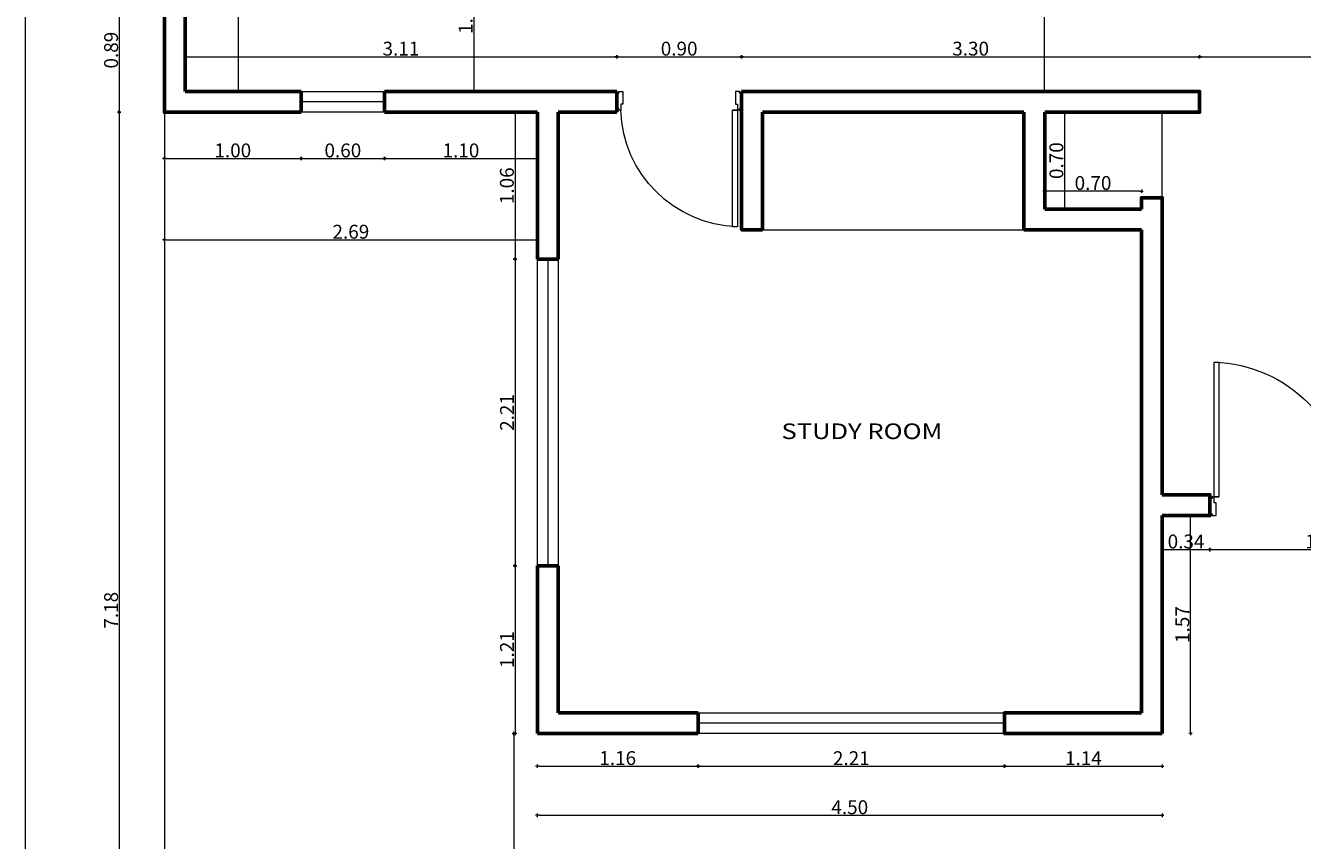
# Model space of a CAD drawing. Units: metres. Extents: x 760 to 815, y 0 to 468.
# Drawn here: x 789 to 799, y 443 to 449 of the extents above; entities that cross this region are included whole.
import ezdxf
from ezdxf.enums import TextEntityAlignment as Align

# ---------------------------------------------------------------- set-up
doc = ezdxf.new("R2010")
doc.units = ezdxf.units.M
doc.layers.get('Defpoints').update_dxf_attribs({"lineweight": 0})
for name, color, linetype, lineweight in [('A-WALL', 6, 'Continuous', 60), ('CASCO', 86, 'Continuous', 5), ('inne_gulv', 7, 'Continuous', 15)]:
    doc.layers.add(name, color=color, linetype=linetype, lineweight=lineweight)
doc.styles.add('COTA50', font='swissci.ttf', dxfattribs={"height": 0.09})
doc.styles.add('style50', font='arial.ttf', dxfattribs={"height": 0.1})
doc.dimstyles.new('Esc-50-arial', dxfattribs={"dimscale": 0.1, "dimtxt": 0.1, "dimasz": 0.125, "dimexe": 3, "dimexo": 2, "dimgap": 0.075, "dimtad": 1, "dimzin": 1, "dimdsep": 46, "dimtxsty": 'style50', "dimblk1": 'DIMTICK', "dimblk2": 'DIMTICK', "dimsah": 1, "dimcen": 1, "dimdle": 3, "dimse1": 1, "dimse2": 1, "dimclrd": 256, "dimclrt": 256, "dimadec": 0, "dimazin": 0, "dimtfac": 3, "dimtix": 1, "dimtmove": 0, "dimatfit": 3, "dimldrblk": 'DIMTICK', "dimfxl": 0, "dimtolj": 1, "dimtzin": 12, "dimlwd": -1, "dimarcsym": 0})

# ---------------------------------------------------------------- blocks, each defined once
blk = doc.blocks.new('*U18')
blk.add_lwpolyline([(966, 1269, 0.396717), (-111, 192)], format="xyb")
for points in [[(928, 192), (966, 192), (966, 1269), (928, 1269)], [(-111, 177), (-111, 192), (-111, 192), (-111, 41), (-111, 56), (-94, 56), (-94, 41), (-78, 41), (-78, 41), (-61, 41), (-61, 144), (-78, 144), (-78, 192), (-94, 192), (-94, 177)], [(966, 192), (983, 192), (983, 192), (983, 192), (983, 192), (983, 177), (1000, 177), (1000, 191), (1000, 41), (1000, 56), (983, 56), (983, 41), (966, 41), (966, 41), (950, 41), (950, 144), (966, 144)]]:
    blk.add_lwpolyline(points, close=True)
blk.add_lwpolyline([(966, 192), (928, 192)])
blk = doc.blocks.new('*U19')
blk.add_lwpolyline([(966, 1124, 0.396717), (34, 192)], format="xyb")
for points in [[(928, 192), (966, 192), (966, 1124), (928, 1124)], [(0, 177), (0, 192), (0, 192), (0, 41), (0, 56), (17, 56), (17, 41), (34, 41), (34, 41), (50, 41), (50, 144), (34, 144), (34, 192), (17, 192), (17, 177)], [(966, 192), (983, 192), (983, 192), (983, 192), (983, 192), (983, 177), (1000, 177), (1000, 191), (1000, 41), (1000, 56), (983, 56), (983, 41), (966, 41), (966, 41), (950, 41), (950, 144), (966, 144)]]:
    blk.add_lwpolyline(points, close=True)
blk.add_lwpolyline([(966, 192), (928, 192)])
blk = doc.blocks.new('DIMTICK')
for p, q in [((-1, 0), (1, 0)), ((0, 1), (0, -1))]:
    blk.add_line(p, q)
at = {"const_width": 0.141}
blk.add_lwpolyline([(0.71, 0.71), (-0.71, -0.71)], dxfattribs=at)
blk = doc.blocks.new('*D275')
at = {"layer": 'Defpoints', "color": 0, "transparency": 16777216}
for p in [(790.3722, 449.3211), (790.047, 448.4264), (790.3722, 448.4264)]:
    blk.add_point(p, dxfattribs=at)
at = {"layer": 'inne_gulv', "transparency": 16777216}
blk.add_line((790.047, 449.3086), (790.047, 448.4389), dxfattribs=at)
at = {"layer": 'inne_gulv', "transparency": 16777216, "xscale": 0.0125, "yscale": 0.0125, "zscale": 0.0125}
for p, rotation in [((790.047, 449.3211), 90), ((790.047, 448.4264), 270)]:
    blk.add_blockref('DIMTICK', p, dxfattribs=dict(at, rotation=rotation))
at = {"layer": 'inne_gulv', "transparency": 16777216, "insert": (789.9884, 448.8738), "char_height": 0.1, "attachment_point": 5, "rotation": 90, "style": 'style50'}
blk.add_mtext('\\A1;0.89', dxfattribs=at)
blk = doc.blocks.new('*D276')
at = {"layer": 'Defpoints', "color": 0, "transparency": 16777216}
for p in [(790.3722, 448.4264), (790.047, 441.2506), (790.3722, 441.2506)]:
    blk.add_point(p, dxfattribs=at)
at = {"layer": 'inne_gulv', "transparency": 16777216}
blk.add_line((790.047, 448.4139), (790.047, 441.2631), dxfattribs=at)
at = {"layer": 'inne_gulv', "transparency": 16777216, "xscale": 0.0125, "yscale": 0.0125, "zscale": 0.0125}
for p, rotation in [((790.047, 448.4264), 90), ((790.047, 441.2506), 270)]:
    blk.add_blockref('DIMTICK', p, dxfattribs=dict(at, rotation=rotation))
at = {"layer": 'inne_gulv', "transparency": 16777216, "insert": (789.9884, 444.8385), "char_height": 0.1, "attachment_point": 5, "rotation": 90, "style": 'style50'}
blk.add_mtext('\\A1;7.18', dxfattribs=at)
blk = doc.blocks.new('*D277')
at = {"layer": 'Defpoints', "color": 0, "transparency": 16777216}
for p in [(790.3722, 448.4264), (791.3577, 448.4264), (791.3577, 448.0928)]:
    blk.add_point(p, dxfattribs=at)
at = {"layer": 'inne_gulv', "transparency": 16777216}
blk.add_line((790.3847, 448.0928), (791.3452, 448.0928), dxfattribs=at)
at = {"layer": 'inne_gulv', "transparency": 16777216, "xscale": 0.0125, "yscale": 0.0125, "zscale": 0.0125, "rotation": 180}
blk.add_blockref('DIMTICK', (790.3722, 448.0928), dxfattribs=at)
at = {"layer": 'inne_gulv', "transparency": 16777216, "xscale": 0.0125, "yscale": 0.0125, "zscale": 0.0125}
blk.add_blockref('DIMTICK', (791.3577, 448.0928), dxfattribs=at)
at = {"layer": 'inne_gulv', "transparency": 16777216, "insert": (790.865, 448.1514), "char_height": 0.1, "attachment_point": 5, "style": 'style50'}
blk.add_mtext('\\A1;1.00', dxfattribs=at)
blk = doc.blocks.new('*D278')
at = {"layer": 'Defpoints', "color": 0, "transparency": 16777216}
for p in [(791.3577, 448.4264), (791.9577, 448.4264), (791.9577, 448.0928)]:
    blk.add_point(p, dxfattribs=at)
at = {"layer": 'inne_gulv', "transparency": 16777216}
blk.add_line((791.3702, 448.0928), (791.9452, 448.0928), dxfattribs=at)
at = {"layer": 'inne_gulv', "transparency": 16777216, "xscale": 0.0125, "yscale": 0.0125, "zscale": 0.0125, "rotation": 180}
blk.add_blockref('DIMTICK', (791.3577, 448.0928), dxfattribs=at)
at = {"layer": 'inne_gulv', "transparency": 16777216, "xscale": 0.0125, "yscale": 0.0125, "zscale": 0.0125}
blk.add_blockref('DIMTICK', (791.9577, 448.0928), dxfattribs=at)
at = {"layer": 'inne_gulv', "transparency": 16777216, "insert": (791.6577, 448.1514), "char_height": 0.1, "attachment_point": 5, "style": 'style50'}
blk.add_mtext('\\A1;0.60', dxfattribs=at)
blk = doc.blocks.new('*D279')
at = {"layer": 'Defpoints', "color": 0, "transparency": 16777216}
for p in [(791.9577, 448.4264), (793.0586, 448.0928), (793.0586, 448.0928)]:
    blk.add_point(p, dxfattribs=at)
at = {"layer": 'inne_gulv', "transparency": 16777216}
blk.add_line((791.9702, 448.0928), (793.0461, 448.0928), dxfattribs=at)
at = {"layer": 'inne_gulv', "transparency": 16777216, "xscale": 0.0125, "yscale": 0.0125, "zscale": 0.0125, "rotation": 180}
blk.add_blockref('DIMTICK', (791.9577, 448.0928), dxfattribs=at)
at = {"layer": 'inne_gulv', "transparency": 16777216, "xscale": 0.0125, "yscale": 0.0125, "zscale": 0.0125}
blk.add_blockref('DIMTICK', (793.0586, 448.0928), dxfattribs=at)
at = {"layer": 'inne_gulv', "transparency": 16777216, "insert": (792.5082, 448.1514), "char_height": 0.1, "attachment_point": 5, "style": 'style50'}
blk.add_mtext('\\A1;1.10', dxfattribs=at)
blk = doc.blocks.new('*D280')
at = {"layer": 'Defpoints', "color": 0, "transparency": 16777216}
for p in [(793.0586, 448.4264), (792.8975, 447.3677), (793.0586, 447.3677)]:
    blk.add_point(p, dxfattribs=at)
at = {"layer": 'inne_gulv', "transparency": 16777216}
blk.add_line((792.8975, 448.4139), (792.8975, 447.3802), dxfattribs=at)
at = {"layer": 'inne_gulv', "transparency": 16777216, "xscale": 0.0125, "yscale": 0.0125, "zscale": 0.0125}
for p, rotation in [((792.8975, 448.4264), 90), ((792.8975, 447.3677), 270)]:
    blk.add_blockref('DIMTICK', p, dxfattribs=dict(at, rotation=rotation))
at = {"layer": 'inne_gulv', "transparency": 16777216, "insert": (792.839, 447.897), "char_height": 0.1, "attachment_point": 5, "rotation": 90, "style": 'style50'}
blk.add_mtext('\\A1;1.06', dxfattribs=at)
blk = doc.blocks.new('*D281')
at = {"layer": 'Defpoints', "color": 0, "transparency": 16777216}
for p in [(793.0586, 447.3677), (792.8975, 445.1593), (793.0586, 445.1593)]:
    blk.add_point(p, dxfattribs=at)
at = {"layer": 'inne_gulv', "transparency": 16777216}
blk.add_line((792.8975, 447.3552), (792.8975, 445.1718), dxfattribs=at)
at = {"layer": 'inne_gulv', "transparency": 16777216, "xscale": 0.0125, "yscale": 0.0125, "zscale": 0.0125}
for p, rotation in [((792.8975, 447.3677), 90), ((792.8975, 445.1593), 270)]:
    blk.add_blockref('DIMTICK', p, dxfattribs=dict(at, rotation=rotation))
at = {"layer": 'inne_gulv', "transparency": 16777216, "insert": (792.8398, 446.2635), "char_height": 0.1, "attachment_point": 5, "rotation": 90, "style": 'style50'}
blk.add_mtext('\\A1;2.21', dxfattribs=at)
blk = doc.blocks.new('*D282')
at = {"layer": 'Defpoints', "color": 0, "transparency": 16777216}
for p in [(793.0586, 445.1593), (792.8975, 443.9506), (793.0586, 443.9506)]:
    blk.add_point(p, dxfattribs=at)
at = {"layer": 'inne_gulv', "transparency": 16777216}
blk.add_line((792.8975, 445.1468), (792.8975, 443.9631), dxfattribs=at)
at = {"layer": 'inne_gulv', "transparency": 16777216, "xscale": 0.0125, "yscale": 0.0125, "zscale": 0.0125}
for p, rotation in [((792.8975, 445.1593), 90), ((792.8975, 443.9506), 270)]:
    blk.add_blockref('DIMTICK', p, dxfattribs=dict(at, rotation=rotation))
at = {"layer": 'inne_gulv', "transparency": 16777216, "insert": (792.8398, 444.555), "char_height": 0.1, "attachment_point": 5, "rotation": 90, "style": 'style50'}
blk.add_mtext('\\A1;1.21', dxfattribs=at)
blk = doc.blocks.new('*D283')
at = {"layer": 'Defpoints', "color": 0, "transparency": 16777216}
for p in [(793.0586, 443.9506), (794.2155, 443.9506), (794.2155, 443.715)]:
    blk.add_point(p, dxfattribs=at)
at = {"layer": 'inne_gulv', "transparency": 16777216}
blk.add_line((793.0711, 443.715), (794.203, 443.715), dxfattribs=at)
at = {"layer": 'inne_gulv', "transparency": 16777216, "xscale": 0.0125, "yscale": 0.0125, "zscale": 0.0125, "rotation": 180}
blk.add_blockref('DIMTICK', (793.0586, 443.715), dxfattribs=at)
at = {"layer": 'inne_gulv', "transparency": 16777216, "xscale": 0.0125, "yscale": 0.0125, "zscale": 0.0125}
blk.add_blockref('DIMTICK', (794.2155, 443.715), dxfattribs=at)
at = {"layer": 'inne_gulv', "transparency": 16777216, "insert": (793.6371, 443.7735), "char_height": 0.1, "attachment_point": 5, "style": 'style50'}
blk.add_mtext('\\A1;1.16', dxfattribs=at)
blk = doc.blocks.new('*D284')
at = {"layer": 'Defpoints', "color": 0, "transparency": 16777216}
for p in [(794.2155, 443.9506), (796.4238, 443.9506), (796.4238, 443.715)]:
    blk.add_point(p, dxfattribs=at)
at = {"layer": 'inne_gulv', "transparency": 16777216}
blk.add_line((794.228, 443.715), (796.4113, 443.715), dxfattribs=at)
at = {"layer": 'inne_gulv', "transparency": 16777216, "xscale": 0.0125, "yscale": 0.0125, "zscale": 0.0125, "rotation": 180}
blk.add_blockref('DIMTICK', (794.2155, 443.715), dxfattribs=at)
at = {"layer": 'inne_gulv', "transparency": 16777216, "xscale": 0.0125, "yscale": 0.0125, "zscale": 0.0125}
blk.add_blockref('DIMTICK', (796.4238, 443.715), dxfattribs=at)
at = {"layer": 'inne_gulv', "transparency": 16777216, "insert": (795.3197, 443.7727), "char_height": 0.1, "attachment_point": 5, "style": 'style50'}
blk.add_mtext('\\A1;2.21', dxfattribs=at)
blk = doc.blocks.new('*D285')
at = {"layer": 'Defpoints', "color": 0, "transparency": 16777216}
for p in [(796.4238, 443.9506), (797.5588, 443.9506), (797.5588, 443.715)]:
    blk.add_point(p, dxfattribs=at)
at = {"layer": 'inne_gulv', "transparency": 16777216}
blk.add_line((796.4363, 443.715), (797.5463, 443.715), dxfattribs=at)
at = {"layer": 'inne_gulv', "transparency": 16777216, "xscale": 0.0125, "yscale": 0.0125, "zscale": 0.0125, "rotation": 180}
blk.add_blockref('DIMTICK', (796.4238, 443.715), dxfattribs=at)
at = {"layer": 'inne_gulv', "transparency": 16777216, "xscale": 0.0125, "yscale": 0.0125, "zscale": 0.0125}
blk.add_blockref('DIMTICK', (797.5588, 443.715), dxfattribs=at)
at = {"layer": 'inne_gulv', "transparency": 16777216, "insert": (796.9913, 443.7727), "char_height": 0.1, "attachment_point": 5, "style": 'style50'}
blk.add_mtext('\\A1;1.14', dxfattribs=at)
blk = doc.blocks.new('*D200')
at = {"layer": 'Defpoints', "color": 0, "transparency": 16777216}
for p in [(793.0586, 443.9506), (797.5588, 443.9506), (797.5588, 443.3611)]:
    blk.add_point(p, dxfattribs=at)
at = {"layer": 'inne_gulv', "transparency": 16777216}
blk.add_line((793.0711, 443.3611), (797.5463, 443.3611), dxfattribs=at)
at = {"layer": 'inne_gulv', "transparency": 16777216, "xscale": 0.0125, "yscale": 0.0125, "zscale": 0.0125, "rotation": 180}
blk.add_blockref('DIMTICK', (793.0586, 443.3611), dxfattribs=at)
at = {"layer": 'inne_gulv', "transparency": 16777216, "xscale": 0.0125, "yscale": 0.0125, "zscale": 0.0125}
blk.add_blockref('DIMTICK', (797.5588, 443.3611), dxfattribs=at)
at = {"layer": 'inne_gulv', "transparency": 16777216, "insert": (795.3087, 443.4197), "char_height": 0.1, "attachment_point": 5, "style": 'style50'}
blk.add_mtext('\\A1;4.50', dxfattribs=at)
blk = doc.blocks.new('*D286')
at = {"layer": 'Defpoints', "color": 0, "transparency": 16777216}
for p in [(797.5588, 445.5204), (797.7625, 445.5204), (797.5588, 443.9506)]:
    blk.add_point(p, dxfattribs=at)
at = {"layer": 'inne_gulv', "transparency": 16777216}
blk.add_line((797.7625, 443.9631), (797.7625, 445.5079), dxfattribs=at)
at = {"layer": 'inne_gulv', "transparency": 16777216, "xscale": 0.0125, "yscale": 0.0125, "zscale": 0.0125}
for p, rotation in [((797.7625, 445.5204), 90), ((797.7625, 443.9506), 270)]:
    blk.add_blockref('DIMTICK', p, dxfattribs=dict(at, rotation=rotation))
at = {"layer": 'inne_gulv', "transparency": 16777216, "insert": (797.704, 444.7355), "char_height": 0.1, "attachment_point": 5, "rotation": 90, "style": 'style50'}
blk.add_mtext('\\A1;1.57', dxfattribs=at)
blk = doc.blocks.new('*D287')
at = {"layer": 'Defpoints', "color": 0, "transparency": 16777216}
for p in [(797.5588, 445.5204), (797.9023, 445.5204), (797.9023, 445.2754)]:
    blk.add_point(p, dxfattribs=at)
at = {"layer": 'inne_gulv', "transparency": 16777216}
blk.add_line((797.5713, 445.2754), (797.8898, 445.2754), dxfattribs=at)
at = {"layer": 'inne_gulv', "transparency": 16777216, "xscale": 0.0125, "yscale": 0.0125, "zscale": 0.0125, "rotation": 180}
blk.add_blockref('DIMTICK', (797.5588, 445.2754), dxfattribs=at)
at = {"layer": 'inne_gulv', "transparency": 16777216, "xscale": 0.0125, "yscale": 0.0125, "zscale": 0.0125}
blk.add_blockref('DIMTICK', (797.9023, 445.2754), dxfattribs=at)
at = {"layer": 'inne_gulv', "transparency": 16777216, "insert": (797.7306, 445.334), "char_height": 0.1, "attachment_point": 5, "style": 'style50'}
blk.add_mtext('\\A1;0.34', dxfattribs=at)
blk = doc.blocks.new('*D288')
at = {"layer": 'Defpoints', "color": 0, "transparency": 16777216}
for p in [(797.9023, 445.5204), (799.5417, 445.5204), (799.5417, 445.2754)]:
    blk.add_point(p, dxfattribs=at)
at = {"layer": 'inne_gulv', "transparency": 16777216}
blk.add_line((797.9148, 445.2754), (799.5292, 445.2754), dxfattribs=at)
at = {"layer": 'inne_gulv', "transparency": 16777216, "xscale": 0.0125, "yscale": 0.0125, "zscale": 0.0125, "rotation": 180}
blk.add_blockref('DIMTICK', (797.9023, 445.2754), dxfattribs=at)
at = {"layer": 'inne_gulv', "transparency": 16777216, "xscale": 0.0125, "yscale": 0.0125, "zscale": 0.0125}
blk.add_blockref('DIMTICK', (799.5417, 445.2754), dxfattribs=at)
at = {"layer": 'inne_gulv', "transparency": 16777216, "insert": (798.722, 445.3339), "char_height": 0.1, "attachment_point": 5, "style": 'style50'}
blk.add_mtext('\\A1;1.64', dxfattribs=at)
blk = doc.blocks.new('*D233')
at = {"layer": 'Defpoints', "color": 0, "transparency": 16777216}
for p in [(796.7125, 447.8581), (796.7125, 447.7294), (797.4088, 447.7294)]:
    blk.add_point(p, dxfattribs=at)
at = {"layer": 'inne_gulv', "transparency": 16777216}
blk.add_line((797.3963, 447.8581), (796.725, 447.8581), dxfattribs=at)
at = {"layer": 'inne_gulv', "transparency": 16777216, "xscale": 0.0125, "yscale": 0.0125, "zscale": 0.0125, "rotation": 180}
blk.add_blockref('DIMTICK', (796.7125, 447.8581), dxfattribs=at)
at = {"layer": 'inne_gulv', "transparency": 16777216, "xscale": 0.0125, "yscale": 0.0125, "zscale": 0.0125}
blk.add_blockref('DIMTICK', (797.4088, 447.8581), dxfattribs=at)
at = {"layer": 'inne_gulv', "transparency": 16777216, "insert": (797.0607, 447.9166), "char_height": 0.1, "attachment_point": 5, "style": 'style50'}
blk.add_mtext('\\A1;0.70', dxfattribs=at)
blk = doc.blocks.new('*D234')
at = {"layer": 'Defpoints', "color": 0, "transparency": 16777216}
for p in [(796.7125, 448.4264), (796.7125, 447.7294), (796.855, 447.7294)]:
    blk.add_point(p, dxfattribs=at)
at = {"layer": 'inne_gulv', "transparency": 16777216}
blk.add_line((796.855, 448.4139), (796.855, 447.7419), dxfattribs=at)
at = {"layer": 'inne_gulv', "transparency": 16777216, "xscale": 0.0125, "yscale": 0.0125, "zscale": 0.0125}
for p, rotation in [((796.855, 448.4264), 90), ((796.855, 447.7294), 270)]:
    blk.add_blockref('DIMTICK', p, dxfattribs=dict(at, rotation=rotation))
at = {"layer": 'inne_gulv', "transparency": 16777216, "insert": (796.7964, 448.0779), "char_height": 0.1, "attachment_point": 5, "rotation": 90, "style": 'style50'}
blk.add_mtext('\\A1;0.70', dxfattribs=at)
blk = doc.blocks.new('*D235')
at = {"layer": 'Defpoints', "color": 0, "transparency": 16777216}
for p in [(793.6297, 448.8261), (790.5222, 448.5764), (793.6297, 448.6133)]:
    blk.add_point(p, dxfattribs=at)
at = {"layer": 'inne_gulv', "transparency": 16777216}
blk.add_line((790.5347, 448.8261), (793.6172, 448.8261), dxfattribs=at)
at = {"layer": 'inne_gulv', "transparency": 16777216, "xscale": 0.0125, "yscale": 0.0125, "zscale": 0.0125, "rotation": 180}
blk.add_blockref('DIMTICK', (790.5222, 448.8261), dxfattribs=at)
at = {"layer": 'inne_gulv', "transparency": 16777216, "xscale": 0.0125, "yscale": 0.0125, "zscale": 0.0125}
blk.add_blockref('DIMTICK', (793.6297, 448.8261), dxfattribs=at)
at = {"layer": 'inne_gulv', "transparency": 16777216, "insert": (792.076, 448.8847), "char_height": 0.1, "attachment_point": 5, "style": 'style50'}
blk.add_mtext('\\A1;3.11', dxfattribs=at)
blk = doc.blocks.new('*D236')
at = {"layer": 'Defpoints', "color": 0, "transparency": 16777216}
for p in [(794.5297, 448.8261), (793.6297, 448.6133), (794.5297, 448.5764)]:
    blk.add_point(p, dxfattribs=at)
at = {"layer": 'inne_gulv', "transparency": 16777216}
blk.add_line((793.6422, 448.8261), (794.5172, 448.8261), dxfattribs=at)
at = {"layer": 'inne_gulv', "transparency": 16777216, "xscale": 0.0125, "yscale": 0.0125, "zscale": 0.0125, "rotation": 180}
blk.add_blockref('DIMTICK', (793.6297, 448.8261), dxfattribs=at)
at = {"layer": 'inne_gulv', "transparency": 16777216, "xscale": 0.0125, "yscale": 0.0125, "zscale": 0.0125}
blk.add_blockref('DIMTICK', (794.5297, 448.8261), dxfattribs=at)
at = {"layer": 'inne_gulv', "transparency": 16777216, "insert": (794.0797, 448.8847), "char_height": 0.1, "attachment_point": 5, "style": 'style50'}
blk.add_mtext('\\A1;0.90', dxfattribs=at)
blk = doc.blocks.new('*D237')
at = {"layer": 'Defpoints', "color": 0, "transparency": 16777216}
for p in [(797.8284, 448.8261), (794.5297, 448.5764), (797.8284, 448.5764)]:
    blk.add_point(p, dxfattribs=at)
at = {"layer": 'inne_gulv', "transparency": 16777216}
blk.add_line((794.5422, 448.8261), (797.8159, 448.8261), dxfattribs=at)
at = {"layer": 'inne_gulv', "transparency": 16777216, "xscale": 0.0125, "yscale": 0.0125, "zscale": 0.0125, "rotation": 180}
blk.add_blockref('DIMTICK', (794.5297, 448.8261), dxfattribs=at)
at = {"layer": 'inne_gulv', "transparency": 16777216, "xscale": 0.0125, "yscale": 0.0125, "zscale": 0.0125}
blk.add_blockref('DIMTICK', (797.8284, 448.8261), dxfattribs=at)
at = {"layer": 'inne_gulv', "transparency": 16777216, "insert": (796.1791, 448.8847), "char_height": 0.1, "attachment_point": 5, "style": 'style50'}
blk.add_mtext('\\A1;3.30', dxfattribs=at)
blk = doc.blocks.new('*D238')
at = {"layer": 'Defpoints', "color": 0, "transparency": 16777216}
for p in [(799.6962, 448.8261), (797.8284, 448.5764), (799.6962, 448.5764)]:
    blk.add_point(p, dxfattribs=at)
at = {"layer": 'inne_gulv', "transparency": 16777216}
blk.add_line((797.8409, 448.8261), (799.6837, 448.8261), dxfattribs=at)
at = {"layer": 'inne_gulv', "transparency": 16777216, "xscale": 0.0125, "yscale": 0.0125, "zscale": 0.0125, "rotation": 180}
blk.add_blockref('DIMTICK', (797.8284, 448.8261), dxfattribs=at)
at = {"layer": 'inne_gulv', "transparency": 16777216, "xscale": 0.0125, "yscale": 0.0125, "zscale": 0.0125}
blk.add_blockref('DIMTICK', (799.6962, 448.8261), dxfattribs=at)
at = {"layer": 'inne_gulv', "transparency": 16777216, "insert": (798.7623, 448.8847), "char_height": 0.1, "attachment_point": 5, "style": 'style50'}
blk.add_mtext('\\A1;1.87', dxfattribs=at)
blk = doc.blocks.new('*D250')
at = {"layer": 'Defpoints', "color": 0, "transparency": 16777216}
for p in [(792.5966, 449.6703), (792.5966, 448.5764), (792.6003, 448.5764)]:
    blk.add_point(p, dxfattribs=at)
at = {"layer": 'inne_gulv', "transparency": 16777216}
blk.add_line((792.6003, 449.6578), (792.6003, 448.5889), dxfattribs=at)
at = {"layer": 'inne_gulv', "transparency": 16777216, "xscale": 0.0125, "yscale": 0.0125, "zscale": 0.0125}
for p, rotation in [((792.6003, 449.6703), 90), ((792.6003, 448.5764), 270)]:
    blk.add_blockref('DIMTICK', p, dxfattribs=dict(at, rotation=rotation))
at = {"layer": 'inne_gulv', "transparency": 16777216, "insert": (792.5418, 449.1233), "char_height": 0.1, "attachment_point": 5, "rotation": 90, "style": 'style50'}
blk.add_mtext('\\A1;1.09', dxfattribs=at)
blk = doc.blocks.new('*D252')
at = {"layer": 'Defpoints', "color": 0, "transparency": 16777216}
for p in [(790.9607, 450.6658), (790.9047, 448.5764), (790.9607, 448.5764)]:
    blk.add_point(p, dxfattribs=at)
at = {"layer": 'inne_gulv', "transparency": 16777216}
blk.add_line((790.9047, 450.6533), (790.9047, 448.5889), dxfattribs=at)
at = {"layer": 'inne_gulv', "transparency": 16777216, "xscale": 0.0125, "yscale": 0.0125, "zscale": 0.0125}
for p, rotation in [((790.9047, 450.6658), 90), ((790.9047, 448.5764), 270)]:
    blk.add_blockref('DIMTICK', p, dxfattribs=dict(at, rotation=rotation))
at = {"layer": 'inne_gulv', "transparency": 16777216, "insert": (790.8461, 449.6211), "char_height": 0.1, "attachment_point": 5, "rotation": 90, "style": 'style50'}
blk.add_mtext('\\A1;2.09', dxfattribs=at)
blk = doc.blocks.new('*D199')
at = {"layer": 'Defpoints', "color": 0, "transparency": 16777216}
for p in [(790.3722, 447.5922), (793.0586, 447.5922), (793.0586, 447.5072)]:
    blk.add_point(p, dxfattribs=at)
at = {"layer": 'inne_gulv', "transparency": 16777216}
blk.add_line((790.3847, 447.5072), (793.0461, 447.5072), dxfattribs=at)
at = {"layer": 'inne_gulv', "transparency": 16777216, "xscale": 0.0125, "yscale": 0.0125, "zscale": 0.0125, "rotation": 180}
blk.add_blockref('DIMTICK', (790.3722, 447.5072), dxfattribs=at)
at = {"layer": 'inne_gulv', "transparency": 16777216, "xscale": 0.0125, "yscale": 0.0125, "zscale": 0.0125}
blk.add_blockref('DIMTICK', (793.0586, 447.5072), dxfattribs=at)
at = {"layer": 'inne_gulv', "transparency": 16777216, "insert": (791.7154, 447.5657), "char_height": 0.1, "attachment_point": 5, "style": 'style50'}
blk.add_mtext('\\A1;2.69', dxfattribs=at)
blk = doc.blocks.new('*D253')
at = {"layer": 'Defpoints', "color": 0, "transparency": 16777216}
for p in [(793.0586, 443.9506), (792.8887, 441.2506), (793.0586, 441.2506)]:
    blk.add_point(p, dxfattribs=at)
at = {"layer": 'inne_gulv', "transparency": 16777216}
blk.add_line((792.8887, 443.9381), (792.8887, 441.2631), dxfattribs=at)
at = {"layer": 'inne_gulv', "transparency": 16777216, "xscale": 0.0125, "yscale": 0.0125, "zscale": 0.0125}
for p, rotation in [((792.8887, 443.9506), 90), ((792.8887, 441.2506), 270)]:
    blk.add_blockref('DIMTICK', p, dxfattribs=dict(at, rotation=rotation))
at = {"layer": 'inne_gulv', "transparency": 16777216, "insert": (792.8301, 442.6006), "char_height": 0.1, "attachment_point": 5, "rotation": 90, "style": 'style50'}
blk.add_mtext('\\A1;2.70', dxfattribs=at)
blk = doc.blocks.new('*D211')
at = {"layer": 'Defpoints', "color": 0, "transparency": 16777216}
for p in [(796.7808, 451.4728), (796.7097, 448.5764), (796.7808, 448.5764)]:
    blk.add_point(p, dxfattribs=at)
at = {"layer": 'inne_gulv', "transparency": 16777216}
blk.add_line((796.7097, 451.4603), (796.7097, 448.5889), dxfattribs=at)
at = {"layer": 'inne_gulv', "transparency": 16777216, "xscale": 0.0125, "yscale": 0.0125, "zscale": 0.0125}
for p, rotation in [((796.7097, 451.4728), 90), ((796.7097, 448.5764), 270)]:
    blk.add_blockref('DIMTICK', p, dxfattribs=dict(at, rotation=rotation))
at = {"layer": 'inne_gulv', "transparency": 16777216, "insert": (796.6511, 450.0246), "char_height": 0.1, "attachment_point": 5, "rotation": 90, "style": 'style50'}
blk.add_mtext('\\A1;2.90', dxfattribs=at)

msp = doc.modelspace()

# ---------------------------------------------------------------- linework, layer by layer
at = {"layer": 'A-WALL', "lineweight": 60}
for p, q in [((791.3577, 448.5764), (791.3577, 448.4264)), ((791.9577, 448.5764), (791.9577, 448.4264)), ((794.6797, 448.5764), (796.5625, 448.5764)), ((794.6797, 448.4264), (796.5625, 448.4264)), ((793.2086, 447.3677), (793.0586, 447.3677)), ((793.2086, 445.1593), (793.0586, 445.1593)), ((794.2155, 444.1006), (793.2086, 444.1006)), ((794.2155, 443.9506), (794.2155, 444.1006)), ((793.0586, 443.9506), (794.2155, 443.9506))]:
    msp.add_line(p, q, dxfattribs=at)
at = {"layer": 'A-WALL'}
for points in [[(790.3722, 448.5764), (790.3722, 449.3211)], [(790.5222, 449.3211), (790.5222, 448.5764)], [(790.3722, 448.5764), (790.3722, 448.4264), (791.3577, 448.4264)], [(791.3577, 448.5764), (790.5222, 448.5764)], [(793.6297, 448.5764), (791.9577, 448.5764)], [(793.6297, 448.5764), (793.6297, 448.4264)], [(794.5297, 448.5764), (794.5297, 447.7294)], [(794.6797, 448.5764), (794.5297, 448.5764)], [(796.7125, 448.4264), (797.8284, 448.4264), (797.8284, 448.5764), (796.5625, 448.5764)], [(791.9577, 448.4264), (793.0586, 448.4264)], [(793.0586, 447.3677), (793.0586, 448.4264)], [(793.2086, 448.4264), (793.2086, 447.3677)], [(793.2086, 448.4264), (793.6297, 448.4264)], [(794.6797, 447.5794), (794.6797, 448.4264)], [(796.5625, 448.4264), (796.5625, 447.5794)], [(796.7125, 447.7294), (796.7125, 448.4264)], [(797.5588, 445.6704), (797.5588, 447.8105), (797.4088, 447.8105), (797.4088, 447.7294)], [(794.5297, 447.7294), (794.5297, 447.5794), (794.6797, 447.5794)], [(797.4088, 447.7294), (796.7125, 447.7294)], [(796.5625, 447.5794), (797.4088, 447.5794)], [(797.4088, 447.5794), (797.4088, 444.1006)], [(797.5588, 445.5204), (797.9023, 445.5204), (797.9023, 445.6704), (797.5588, 445.6704)], [(797.5588, 443.9506), (797.5588, 445.5204)], [(793.0586, 443.9506), (793.0586, 445.1593)], [(793.2086, 445.1593), (793.2086, 444.1006)], [(797.4088, 444.1006), (796.4238, 444.1006), (796.4238, 443.9506), (797.5588, 443.9506)]]:
    msp.add_lwpolyline(points, dxfattribs=at)
at = {"layer": 'inne_gulv'}
for p, q in [((791.9577, 448.5014), (791.3577, 448.5014)), ((790.3722, 448.4264), (790.3722, 441.2506)), ((797.5588, 447.8105), (797.5588, 448.4264)), ((794.6797, 447.5794), (796.5625, 447.5794)), ((793.1336, 447.3677), (793.1336, 445.1593)), ((796.4238, 444.0256), (794.2155, 444.0256))]:
    msp.add_line(p, q, dxfattribs=at)
for points in [[(789.3722, 463.9829), (797.0992, 463.9829), (797.0992, 459.6616), (804.3258, 459.6616), (804.3258, 465.7575), (812.4443, 465.7575), (812.4443, 444.1679), (806.4758, 444.1679), (806.4758, 440.2506), (789.3722, 440.2506)], [(791.3577, 448.4264), (791.3577, 448.5764), (791.9577, 448.5764), (791.9577, 448.4264)], [(793.0586, 445.1593), (793.0586, 447.3677), (793.2086, 447.3677), (793.2086, 445.1593)], [(794.2155, 444.1006), (796.4238, 444.1006), (796.4238, 443.9506), (794.2155, 443.9506)]]:
    msp.add_lwpolyline(points, close=True, dxfattribs=at)

# ---------------------------------------------------------------- block references
at = {"layer": 'inne_gulv', "xscale": -0.0009000000000045201, "yscale": 0.0009000000000045201, "zscale": 0.0009000000000045201, "rotation": 180}
msp.add_blockref('*U19', (793.6297, 448.6133), dxfattribs=at)
at = {"layer": 'inne_gulv', "xscale": -0.0009000000000045201, "yscale": 0.0009000000000045201, "zscale": 0.0009000000000045201}
msp.add_blockref('*U18', (798.8023, 445.4835), dxfattribs=at)

# ---------------------------------------------------------------- texts
at = {"layer": 'CASCO', "style": 'COTA50', "width": 1.2}
msp.add_text('STUDY ROOM', height=0.1125, dxfattribs=at).set_placement((795.396, 446.1136), align=Align.MIDDLE)

# ---------------------------------------------------------------- dimensions: what is measured, and where the dimension line sits
at = {"layer": 'inne_gulv'}
for base, p1, p2, picture, middle in [((796.7097, 448.5764), (796.7808, 451.4728), (796.7808, 448.5764), '*D211', (796.6511, 450.0246)), ((790.9047, 448.5764), (790.9607, 450.6658), (790.9607, 448.5764), '*D252', (790.8461, 449.6211)), ((792.6003, 448.5764), (792.5966, 449.6703), (792.5966, 448.5764), '*D250', (792.5418, 449.1233)), ((792.8975, 447.3677), (793.0586, 448.4264), (793.0586, 447.3677), '*D280', (792.839, 447.897)), ((796.855, 447.7294), (796.7125, 448.4264), (796.7125, 447.7294), '*D234', (796.7964, 448.0779)), ((797.7625, 445.5204), (797.5588, 443.9506), (797.5588, 445.5204), '*D286', (797.704, 444.7355)), ((792.8887, 441.2506), (793.0586, 443.9506), (793.0586, 441.2506), '*D253', (792.8301, 442.6006))]:
    dim = msp.add_linear_dim(base=base, p1=p1, p2=p2, angle=90, dimstyle='Esc-50-arial', dxfattribs=at)
    dim.commit()
    dim.dimension.update_dxf_attribs({"geometry": picture, "text_midpoint": middle})
for base, p1, p2, picture, middle in [((790.047, 448.4264), (790.3722, 449.3211), (790.3722, 448.4264), '*D275', (789.9884, 448.8738)), ((790.047, 441.2506), (790.3722, 448.4264), (790.3722, 441.2506), '*D276', (789.9884, 444.8385)), ((792.8975, 445.1593), (793.0586, 447.3677), (793.0586, 445.1593), '*D281', (792.8398, 446.2635)), ((792.8975, 443.9506), (793.0586, 445.1593), (793.0586, 443.9506), '*D282', (792.8398, 444.555))]:
    dim = msp.add_linear_dim(base=base, p1=p1, p2=p2, angle=90, dimstyle='Esc-50-arial', override={"dimtmove": 1}, dxfattribs=at)
    dim.commit()
    dim.dimension.update_dxf_attribs({"geometry": picture, "text_midpoint": middle})
for base, p1, p2, picture, middle in [((793.6297, 448.8261), (790.5222, 448.5764), (793.6297, 448.6133), '*D235', (792.076, 448.8847)), ((796.7125, 447.8581), (797.4088, 447.7294), (796.7125, 447.7294), '*D233', (797.0607, 447.9166)), ((793.0586, 447.5072), (790.3722, 447.5922), (793.0586, 447.5922), '*D199', (791.7154, 447.5657)), ((797.9023, 445.2754), (797.5588, 445.5204), (797.9023, 445.5204), '*D287', (797.7306, 445.334)), ((794.2155, 443.715), (793.0586, 443.9506), (794.2155, 443.9506), '*D283', (793.6371, 443.7735)), ((797.5588, 443.3611), (793.0586, 443.9506), (797.5588, 443.9506), '*D200', (795.3087, 443.4197))]:
    dim = msp.add_linear_dim(base=base, p1=p1, p2=p2, dimstyle='Esc-50-arial', dxfattribs=at)
    dim.commit()
    dim.dimension.update_dxf_attribs({"geometry": picture, "text_midpoint": middle})
for base, p1, p2, picture, middle in [((794.5297, 448.8261), (793.6297, 448.6133), (794.5297, 448.5764), '*D236', (794.0797, 448.8847)), ((797.8284, 448.8261), (794.5297, 448.5764), (797.8284, 448.5764), '*D237', (796.1791, 448.8847)), ((799.6962, 448.8261), (797.8284, 448.5764), (799.6962, 448.5764), '*D238', (798.7623, 448.8847)), ((791.9577, 448.0928), (791.3577, 448.4264), (791.9577, 448.4264), '*D278', (791.6577, 448.1514)), ((793.0586, 448.0928), (791.9577, 448.4264), (793.0586, 448.0928), '*D279', (792.5082, 448.1514)), ((799.5417, 445.2754), (797.9023, 445.5204), (799.5417, 445.5204), '*D288', (798.722, 445.3339)), ((796.4238, 443.715), (794.2155, 443.9506), (796.4238, 443.9506), '*D284', (795.3197, 443.7727)), ((797.55885, 443.71498), (796.42384, 443.95058), (797.55885, 443.95058), '*D285', (796.99134, 443.77269))]:
    dim = msp.add_linear_dim(base=base, p1=p1, p2=p2, dimstyle='Esc-50-arial', override={"dimtmove": 1}, dxfattribs=at)
    dim.commit()
    dim.dimension.update_dxf_attribs({"geometry": picture, "text_midpoint": middle})
dim = msp.add_linear_dim(base=(791.3577, 448.0928), p1=(790.3722, 448.4264), p2=(791.3577, 448.4264), text='1.00', dimstyle='Esc-50-arial', dxfattribs=at)
dim.commit()
dim.dimension.update_dxf_attribs({"geometry": '*D277', "text_midpoint": (790.865, 448.1514)})

doc.saveas('drawing.dxf')
